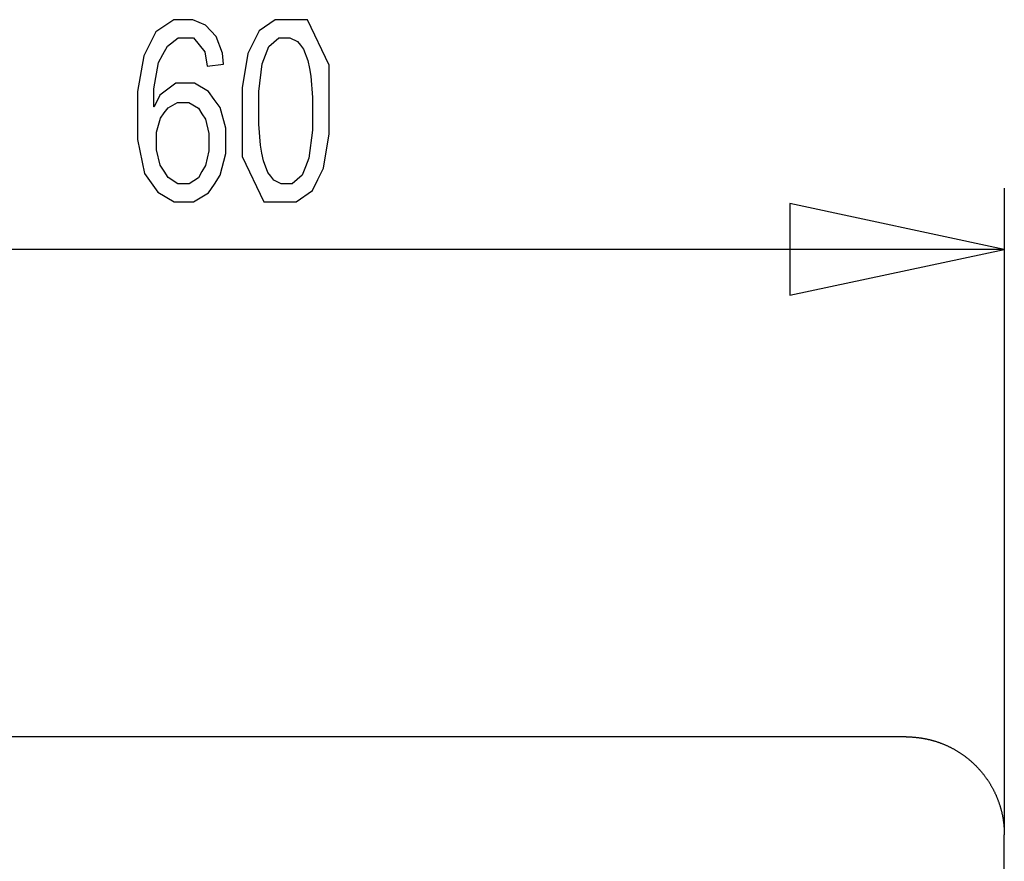
# Model space of a CAD drawing. Units: millimetres. Extents: x 25322587 to 79543926, y 50396377 to 87564407.
# Drawn here: x 39494846 to 45990336, y 81817361 to 87371584 of the extents above; entities that cross this region are included whole.
import ezdxf

# ---------------------------------------------------------------- set-up
doc = ezdxf.new("R2010")
doc.units = ezdxf.units.MM
doc.layers.add('AM_4', color=3, linetype='Continuous', lineweight=25)

msp = doc.modelspace()

# ---------------------------------------------------------------- linework, layer by layer
at = {"layer": 'AM_4'}
for p, q in [((40511240, 87371584), (40394048, 87292351)), ((40587963, 87371584), (40511240, 87371584)), ((40637608, 87371584), (40587963, 87371584)), ((40721556, 87334676), (40637608, 87371584)), ((41180050, 87371584), (41073687, 87297165)), ((41249256, 87371584), (41180050, 87371584)), ((41393074, 87371584), (41249256, 87371584)), ((41249256, 87371584), (41249256, 87371584)), ((41249256, 87371584), (41249256, 87371584)), ((41536892, 87070697), (41393074, 87371584)), ((40755859, 87297767), (40721556, 87334676)), ((40394048, 87292351), (40353579, 87213117)), ((40469119, 87197865), (40540428, 87252826)), ((40540428, 87252826), (40581948, 87252826)), ((40581948, 87252826), (40641822, 87252826)), ((40641822, 87252826), (40716442, 87159356)), ((40790161, 87260859), (40755859, 87297767)), ((40831989, 87151337), (40790161, 87260859)), ((41073687, 87297165), (41036529, 87222745)), ((41138830, 87195456), (41204418, 87252826)), ((41204418, 87252826), (41248042, 87252826)), ((41248042, 87252826), (41277830, 87252826)), ((41277830, 87252826), (41327327, 87227753)), ((40353579, 87213117), (40313110, 87133883)), ((40439330, 87142905), (40469119, 87197865)), ((41036529, 87222745), (40999371, 87148326)), ((41116866, 87138086), (41138830, 87195456)), ((41327327, 87227753), (41347036, 87202679)), ((41347036, 87202679), (41366744, 87177606)), ((41366744, 87177606), (41396232, 87101384)), ((40313110, 87133883), (40272642, 86897387)), ((40409542, 87087944), (40439330, 87142905)), ((40716442, 87159356), (40731188, 87065887)), ((40839513, 87078725), (40831989, 87151337)), ((40999371, 87148326), (40962213, 86921858)), ((41094902, 87080716), (41116866, 87138086)), ((40379753, 86914639), (40409542, 87087944)), ((40731188, 87065887), (40839513, 87078725)), ((41072938, 86896577), (41094902, 87080716)), ((41396232, 87101384), (41406013, 87050235)), ((41406013, 87050235), (41415793, 86999087)), ((41536892, 86769809), (41536892, 87070697)), ((41415793, 86999087), (41425573, 86858873)), ((40379753, 86796294), (40379753, 86914639)), ((40525682, 86951947), (40419474, 86874120)), ((40594584, 86951947), (40525682, 86951947)), ((40648747, 86951947), (40594584, 86951947)), ((40740819, 86898591), (40648747, 86951947)), ((40962213, 86921858), (40962213, 86769809)), ((40272642, 86897387), (40272642, 86740124)), ((40419474, 86874120), (40382167, 86796294)), ((40778729, 86845235), (40740819, 86898591)), ((40816639, 86791880), (40778729, 86845235)), ((41072938, 86769809), (41072938, 86896577)), ((41425573, 86858873), (41425573, 86769809)), ((40382167, 86796294), (40379753, 86796294)), ((40382167, 86796294), (40382167, 86796294)), ((40448959, 86755766), (40474837, 86790873)), ((40474837, 86790873), (40536517, 86825979)), ((40536517, 86825979), (40572320, 86825979)), ((40572320, 86825979), (40611434, 86825979)), ((40611434, 86825979), (40673718, 86788666)), ((40673718, 86788666), (40696888, 86751352)), ((40854549, 86655474), (40816639, 86791880)), ((40272642, 86740124), (40272642, 86580047)), ((40397203, 86628189), (40423081, 86720660)), ((40423081, 86720660), (40448959, 86755766)), ((40696888, 86751352), (40720059, 86714039)), ((40962213, 86769809), (40962213, 86469721)), ((41072938, 86681949), (41072938, 86769809)), ((41425573, 86769809), (41425573, 86641836)), ((41536892, 86617760), (41536892, 86769809)), ((40720059, 86714039), (40743230, 86619765)), ((40854549, 86572423), (40854549, 86655474)), ((41082867, 86542738), (41072938, 86681949)), ((40397203, 86570823), (40397203, 86628189)), ((40743230, 86619765), (40743230, 86562804)), ((41425573, 86641836), (41403305, 86457495)), ((41499734, 86391692), (41536892, 86617760)), ((40272642, 86580047), (40317321, 86357386)), ((40397203, 86512253), (40397203, 86570823)), ((40743230, 86562804), (40743230, 86505834)), ((40854549, 86488582), (40854549, 86572423)), ((41092795, 86491387), (41082867, 86542738)), ((40422629, 86412360), (40397203, 86512253)), ((40743230, 86505834), (40720059, 86408746)), ((40816787, 86345964), (40854549, 86488582)), ((40962213, 86469721), (41105734, 86169634)), ((41102723, 86440036), (41092795, 86491387)), ((41403305, 86457495), (41381038, 86401127)), ((40448055, 86371038), (40422629, 86412360)), ((40720059, 86408746), (40696888, 86368628)), ((41132208, 86363612), (41102723, 86440036)), ((41381038, 86401127), (41358771, 86344760)), ((41462576, 86317673), (41499734, 86391692)), ((40317321, 86357386), (40362000, 86294802)), ((40473481, 86329715), (40448055, 86371038)), ((40537421, 86288392), (40473481, 86329715)), ((40673718, 86328510), (40613241, 86288392)), ((40696888, 86368628), (40673718, 86328510)), ((40779026, 86287188), (40816787, 86345964)), ((41151765, 86338539), (41132208, 86363612)), ((41171322, 86313465), (41151765, 86338539)), ((41358771, 86344760), (41292880, 86288392)), ((40362000, 86294802), (40406680, 86232218)), ((40575934, 86288392), (40537421, 86288392)), ((40613241, 86288392), (40575934, 86288392)), ((40575934, 86288392), (40575934, 86288392)), ((40575934, 86288392), (40575934, 86288392)), ((40741264, 86228411), (40779026, 86287188)), ((41220067, 86288392), (41171322, 86313465)), ((41249256, 86288392), (41220067, 86288392)), ((41292880, 86288392), (41249256, 86288392)), ((41249256, 86288392), (41249256, 86288392)), ((41249256, 86288392), (41249256, 86288392)), ((41425417, 86243653), (41462576, 86317673)), ((40406680, 86232218), (40514847, 86169634)), ((40640919, 86169634), (40741264, 86228411)), ((41318757, 86169634), (41425417, 86243653)), ((45990336, 86259703), (45990336, 81992337)), ((40514847, 86169634), (40578334, 86169634)), ((40578334, 86169634), (40640919, 86169634)), ((41105734, 86169634), (41249256, 86169634)), ((41249256, 86169634), (41318757, 86169634)), ((44576195, 86158693), (44576195, 85552632)), ((45990336, 85855663), (44576195, 86158693)), ((45990336, 85855663), (36293366, 85855663)), ((44576195, 85552632), (45990336, 85855663)), ((45343872, 82638801), (36293366, 82638801)), ((45343872, 82638801), (45347933, 82638789)), ((45347933, 82638789), (45351995, 82638750)), ((45351995, 82638750), (45356056, 82638687)), ((45356056, 82638687), (45360117, 82638597)), ((45360117, 82638597), (45364177, 82638482)), ((45364177, 82638482), (45368237, 82638342)), ((45368237, 82638342), (45372295, 82638176)), ((45372295, 82638176), (45376353, 82637985)), ((45376353, 82637985), (45380409, 82637768)), ((45380409, 82637768), (45384463, 82637526)), ((45384463, 82637526), (45388516, 82637258)), ((45388516, 82637258), (45392568, 82636965)), ((45392568, 82636965), (45396617, 82636646)), ((45396617, 82636646), (45400664, 82636302)), ((45400664, 82636302), (45404709, 82635932)), ((45404709, 82635932), (45408752, 82635537)), ((45408752, 82635537), (45412792, 82635117)), ((45412792, 82635117), (45416829, 82634671)), ((45416829, 82634671), (45420864, 82634200)), ((45420864, 82634200), (45424895, 82633704)), ((45424895, 82633704), (45428923, 82633182)), ((45428923, 82633182), (45432948, 82632635)), ((45432948, 82632635), (45436969, 82632063)), ((45436969, 82632063), (45440987, 82631465)), ((45440987, 82631465), (45445001, 82630842)), ((45445001, 82630842), (45449011, 82630194)), ((45449011, 82630194), (45453016, 82629521)), ((45453016, 82629521), (45457018, 82628823)), ((45457018, 82628823), (45461015, 82628099)), ((45461015, 82628099), (45465007, 82627351)), ((45465007, 82627351), (45468994, 82626577)), ((45468994, 82626577), (45472977, 82625778)), ((45472977, 82625778), (45476954, 82624955)), ((45476954, 82624955), (45480927, 82624106)), ((45480927, 82624106), (45484893, 82623232)), ((45484893, 82623232), (45488855, 82622334)), ((45488855, 82622334), (45492810, 82621411)), ((45492810, 82621411), (45496760, 82620462)), ((45496760, 82620462), (45500703, 82619489)), ((45500703, 82619489), (45504641, 82618492)), ((45504641, 82618492), (45508572, 82617469)), ((45508572, 82617469), (45512496, 82616422)), ((45512496, 82616422), (45516414, 82615350)), ((45516414, 82615350), (45520325, 82614254)), ((45520325, 82614254), (45524229, 82613133)), ((45524229, 82613133), (45528126, 82611987)), ((45528126, 82611987), (45532016, 82610817)), ((45532016, 82610817), (45535898, 82609623)), ((45535898, 82609623), (45539773, 82608404)), ((45539773, 82608404), (45543640, 82607161)), ((45543640, 82607161), (45547499, 82605894)), ((45547499, 82605894), (45551350, 82604602)), ((45551350, 82604602), (45555193, 82603287)), ((45555193, 82603287), (45559028, 82601947)), ((45559028, 82601947), (45562854, 82600583)), ((45562854, 82600583), (45566671, 82599195)), ((45566671, 82599195), (45570480, 82597783)), ((45570480, 82597783), (45574279, 82596347)), ((45574279, 82596347), (45578070, 82594888)), ((45578070, 82594888), (45581851, 82593404)), ((45581851, 82593404), (45585623, 82591897)), ((45585623, 82591897), (45589385, 82590366)), ((45589385, 82590366), (45593138, 82588812)), ((45593138, 82588812), (45596881, 82587234)), ((45596881, 82587234), (45600614, 82585633)), ((45600614, 82585633), (45604336, 82584008)), ((45604336, 82584008), (45608049, 82582360)), ((45608049, 82582360), (45611751, 82580688)), ((45611751, 82580688), (45615442, 82578993)), ((45615442, 82578993), (45619123, 82577275)), ((45619123, 82577275), (45622793, 82575534)), ((45622793, 82575534), (45626451, 82573770)), ((45626451, 82573770), (45630099, 82571983)), ((45630099, 82571983), (45633735, 82570174)), ((45633735, 82570174), (45637360, 82568341)), ((45637360, 82568341), (45640974, 82566486)), ((45640974, 82566486), (45644575, 82564607)), ((45644575, 82564607), (45648165, 82562707)), ((45648165, 82562707), (45651743, 82560784)), ((45651743, 82560784), (45655308, 82558838)), ((45655308, 82558838), (45658862, 82556870)), ((45658862, 82556870), (45662402, 82554880)), ((45662402, 82554880), (45665931, 82552867)), ((45665931, 82552867), (45669446, 82550833)), ((45669446, 82550833), (45672949, 82548776)), ((45672949, 82548776), (45676439, 82546697)), ((45676439, 82546697), (45679915, 82544597)), ((45679915, 82544597), (45683378, 82542475)), ((45683378, 82542475), (45686828, 82540331)), ((45686828, 82540331), (45690265, 82538165)), ((45690265, 82538165), (45693687, 82535978)), ((45693687, 82535978), (45697096, 82533769)), ((45697096, 82533769), (45700491, 82531539)), ((45700491, 82531539), (45703872, 82529288)), ((45703872, 82529288), (45707239, 82527015)), ((45707239, 82527015), (45710591, 82524721)), ((45710591, 82524721), (45713929, 82522407)), ((45713929, 82522407), (45717252, 82520071)), ((45717252, 82520071), (45720560, 82517715)), ((45720560, 82517715), (45723854, 82515338)), ((45723854, 82515338), (45727133, 82512940)), ((45727133, 82512940), (45730396, 82510521)), ((45730396, 82510521), (45733644, 82508083)), ((45733644, 82508083), (45736877, 82505623)), ((45736877, 82505623), (45740094, 82503144)), ((45740094, 82503144), (45743296, 82500644)), ((45743296, 82500644), (45746482, 82498125)), ((45746482, 82498125), (45749652, 82495585)), ((45749652, 82495585), (45752806, 82493026)), ((45752806, 82493026), (45755944, 82490446)), ((45755944, 82490446), (45759065, 82487847)), ((45759065, 82487847), (45762170, 82485229)), ((45762170, 82485229), (45765259, 82482591)), ((45765259, 82482591), (45768331, 82479934)), ((45768331, 82479934), (45771386, 82477257)), ((45771386, 82477257), (45774425, 82474561)), ((45774425, 82474561), (45777446, 82471847)), ((45777446, 82471847), (45780450, 82469113)), ((45780450, 82469113), (45783437, 82466360)), ((45783437, 82466360), (45786407, 82463589)), ((45786407, 82463589), (45789359, 82460799)), ((45789359, 82460799), (45792294, 82457991)), ((45792294, 82457991), (45795211, 82455164)), ((45795211, 82455164), (45798110, 82452319)), ((45798110, 82452319), (45800991, 82449456)), ((45800991, 82449456), (45803854, 82446575)), ((45803854, 82446575), (45806699, 82443676)), ((45806699, 82443676), (45809526, 82440759)), ((45809526, 82440759), (45812334, 82437824)), ((45812334, 82437824), (45815124, 82434872)), ((45815124, 82434872), (45817895, 82431903)), ((45817895, 82431903), (45820648, 82428916)), ((45820648, 82428916), (45823381, 82425911)), ((45823381, 82425911), (45826096, 82422890)), ((45826096, 82422890), (45828792, 82419851)), ((45828792, 82419851), (45831468, 82416796)), ((45831468, 82416796), (45834126, 82413724)), ((45834126, 82413724), (45836764, 82410636)), ((45836764, 82410636), (45839382, 82407530)), ((45839382, 82407530), (45841981, 82404409)), ((45841981, 82404409), (45844560, 82401271)), ((45844560, 82401271), (45847120, 82398117)), ((45847120, 82398117), (45849660, 82394947)), ((45849660, 82394947), (45852179, 82391761)), ((45852179, 82391761), (45854679, 82388559)), ((45854679, 82388559), (45857158, 82385342)), ((45857158, 82385342), (45859617, 82382109)), ((45859617, 82382109), (45862056, 82378861)), ((45862056, 82378861), (45864475, 82375598)), ((45864475, 82375598), (45866872, 82372319)), ((45866872, 82372319), (45869250, 82369026)), ((45869250, 82369026), (45871606, 82365717)), ((45871606, 82365717), (45873942, 82362394)), ((45873942, 82362394), (45876256, 82359056)), ((45876256, 82359056), (45878550, 82355704)), ((45878550, 82355704), (45880822, 82352337)), ((45880822, 82352337), (45883074, 82348956)), ((45883074, 82348956), (45885304, 82345561)), ((45885304, 82345561), (45887512, 82342152)), ((45887512, 82342152), (45889700, 82338730)), ((45889700, 82338730), (45891865, 82335293)), ((45891865, 82335293), (45894009, 82331844)), ((45894009, 82331844), (45896132, 82328380)), ((45896132, 82328380), (45898232, 82324904)), ((45898232, 82324904), (45900311, 82321414)), ((45900311, 82321414), (45902367, 82317911)), ((45902367, 82317911), (45904402, 82314396)), ((45904402, 82314396), (45906415, 82310868)), ((45906415, 82310868), (45908405, 82307327)), ((45908405, 82307327), (45910373, 82303773)), ((45910373, 82303773), (45912318, 82300208)), ((45912318, 82300208), (45914242, 82296630)), ((45914242, 82296630), (45916142, 82293040)), ((45916142, 82293040), (45918020, 82289439)), ((45918020, 82289439), (45919876, 82285826)), ((45919876, 82285826), (45921708, 82282201)), ((45921708, 82282201), (45923518, 82278564)), ((45923518, 82278564), (45925305, 82274917)), ((45925305, 82274917), (45927069, 82271258)), ((45927069, 82271258), (45928810, 82267588)), ((45928810, 82267588), (45930528, 82263907)), ((45930528, 82263907), (45932223, 82260216)), ((45932223, 82260216), (45933894, 82256514)), ((45933894, 82256514), (45935543, 82252802)), ((45935543, 82252802), (45937167, 82249079)), ((45937167, 82249079), (45938769, 82245346)), ((45938769, 82245346), (45940347, 82241603)), ((45940347, 82241603), (45941901, 82237850)), ((45941901, 82237850), (45943432, 82234088)), ((45943432, 82234088), (45944939, 82230316)), ((45944939, 82230316), (45946423, 82226535)), ((45946423, 82226535), (45947882, 82222744)), ((45947882, 82222744), (45949318, 82218945)), ((45949318, 82218945), (45950730, 82215136)), ((45950730, 82215136), (45952118, 82211319)), ((45952118, 82211319), (45953482, 82207493)), ((45953482, 82207493), (45954821, 82203658)), ((45954821, 82203658), (45956137, 82199815)), ((45956137, 82199815), (45957429, 82195964)), ((45957429, 82195964), (45958696, 82192105)), ((45958696, 82192105), (45959939, 82188238)), ((45959939, 82188238), (45961158, 82184364)), ((45961158, 82184364), (45962352, 82180481)), ((45962352, 82180481), (45963522, 82176592)), ((45963522, 82176592), (45964667, 82172695)), ((45964667, 82172695), (45965788, 82168791)), ((45965788, 82168791), (45966885, 82164879)), ((45966885, 82164879), (45967957, 82160962)), ((45967957, 82160962), (45969004, 82157037)), ((45969004, 82157037), (45970026, 82153106)), ((45970026, 82153106), (45971024, 82149169)), ((45971024, 82149169), (45971997, 82145225)), ((45971997, 82145225), (45972945, 82141275)), ((45972945, 82141275), (45973869, 82137320)), ((45973869, 82137320), (45974767, 82133359)), ((45974767, 82133359), (45975641, 82129392)), ((45975641, 82129392), (45976489, 82125420)), ((45976489, 82125420), (45977313, 82121442)), ((45977313, 82121442), (45978112, 82117460)), ((45978112, 82117460), (45978886, 82113472)), ((45978886, 82113472), (45979634, 82109480)), ((45979634, 82109480), (45980358, 82105483)), ((45980358, 82105483), (45981056, 82101482)), ((45981056, 82101482), (45981729, 82097476)), ((45981729, 82097476), (45982377, 82093466)), ((45982377, 82093466), (45983000, 82089452)), ((45983000, 82089452), (45983598, 82085435)), ((45983598, 82085435), (45984170, 82081413)), ((45984170, 82081413), (45984717, 82077388)), ((45984717, 82077388), (45985239, 82073360)), ((45985239, 82073360), (45985735, 82069329)), ((45985735, 82069329), (45986206, 82065294)), ((45986206, 82065294), (45986652, 82061257)), ((45986652, 82061257), (45987072, 82057217)), ((45987072, 82057217), (45987467, 82053174)), ((45987467, 82053174), (45987837, 82049129)), ((45987837, 82049129), (45988181, 82045082)), ((45988181, 82045082), (45988500, 82041033)), ((45988500, 82041033), (45988793, 82036982)), ((45988793, 82036982), (45989061, 82032929)), ((45989061, 82032929), (45989303, 82028874)), ((45989303, 82028874), (45989520, 82024818)), ((45989520, 82024818), (45989711, 82020761)), ((45989711, 82020761), (45989877, 82016702)), ((45989877, 82016702), (45990017, 82012643)), ((45990017, 82012643), (45990132, 82008582)), ((45990132, 82008582), (45990221, 82004522)), ((45990221, 82004522), (45990285, 82000460)), ((45990285, 82000460), (45990323, 81996399)), ((45990323, 81996399), (45990336, 81992337)), ((45990336, 55487286), (45990336, 81992337))]:
    msp.add_line(p, q, dxfattribs=at)

doc.saveas('drawing.dxf')
